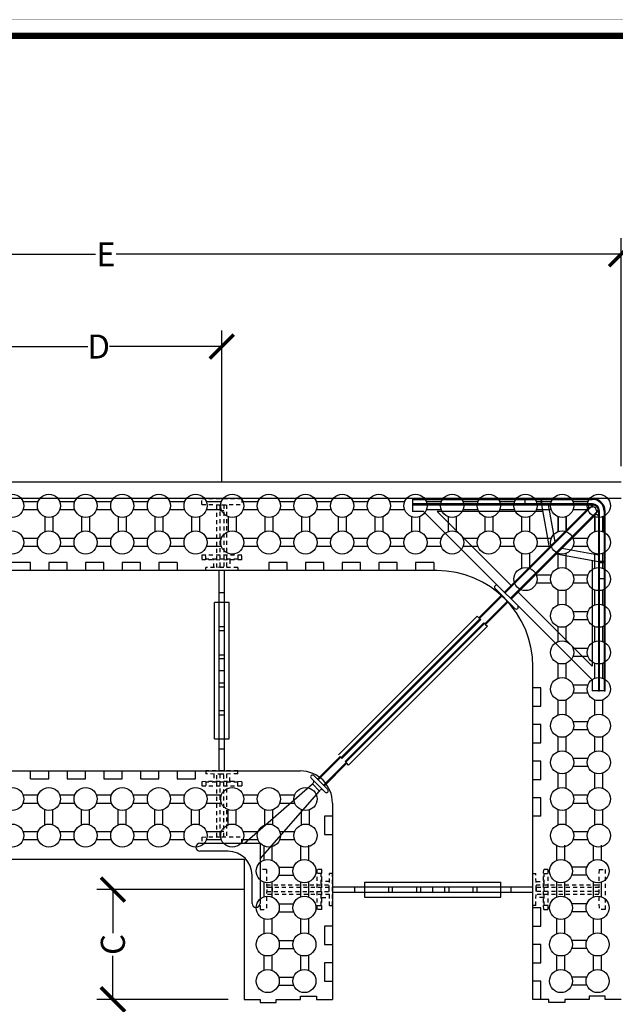
# Model space of a CAD drawing. Units: inches. Extents: x 147 to 324, y -56 to 57.
# Drawn here: x 187 to 205, y 26 to 57 of the extents above; entities that cross this region are included whole.
import ezdxf

# ---------------------------------------------------------------- set-up
doc = ezdxf.new("R2010")
doc.units = ezdxf.units.IN
doc.header["$MEASUREMENT"] = 0
doc.linetypes.add('HIDDEN2', pattern=[0.1875, 0.125, -0.0625])
for name, color, linetype in [('Block', 1, 'Continuous'), ('Dim', 7, 'Continuous'), ('Knobs', 1, 'Continuous'), ('Web', 6, 'Continuous'), ('Webs', 6, 'Continuous')]:
    doc.layers.add(name, color=color, linetype=linetype)
doc.styles.add('Logix', font='romans.shx')
doc.dimstyles.new('FBR', dxfattribs={"dimtxt": 0.75, "dimasz": 0.75, "dimexe": 0.5, "dimexo": 0.5, "dimgap": 0.09, "dimtad": 0, "dimtoh": 1, "dimdec": 4, "dimzin": 0, "dimdsep": 46, "dimlunit": 5, "dimtxsty": 'Logix', "dimblk": 'ARCHTICK', "dimcen": 0.5, "dimadec": 0, "dimazin": 0, "dimtfac": 1, "dimtdec": 4, "dimtofl": 0, "dimtmove": 0, "dimatfit": 3, "dimfxl": 0.18, "dimtolj": 1, "dimtzin": 0, "dimarcsym": 0})

# ---------------------------------------------------------------- blocks, each defined once
blk = doc.blocks.new('_ArchTick')
at = {"color": 0, "linetype": 'ByBlock', "const_width": 0.15}
blk.add_lwpolyline([(-0.5, -0.5), (0.5, 0.5)], dxfattribs=at)
blk = doc.blocks.new('*D77')
at = {"layer": 'DEFPOINTS', "color": 0, "transparency": 16777216}
for p in [(173.379, 49.451), (173.379, 42.34), (205.504, 42.34)]:
    blk.add_point(p, dxfattribs=at)
at = {"layer": 'Dim', "color": 0, "lineweight": -2, "transparency": 16777216}
for p, q in [((173.379, 42.84), (173.379, 49.951)), ((205.504, 42.84), (205.504, 49.951)), ((173.379, 49.451), (189.119, 49.451)), ((205.504, 49.451), (189.764, 49.451))]:
    blk.add_line(p, q, dxfattribs=at)
at = {"layer": 'Dim', "color": 0, "lineweight": -2, "transparency": 16777216, "xscale": 0.75, "yscale": 0.75, "zscale": 0.75, "rotation": 180.0000000000004}
blk.add_blockref('_ArchTick', (173.379, 49.451), dxfattribs=at)
at = {"layer": 'Dim', "color": 0, "lineweight": -2, "transparency": 16777216, "xscale": 0.75, "yscale": 0.75, "zscale": 0.75}
blk.add_blockref('_ArchTick', (205.504, 49.451), dxfattribs=at)
at = {"layer": 'Dim', "color": 0, "transparency": 16777216, "insert": (189.442, 49.451), "char_height": 0.75, "attachment_point": 5, "style": 'Logix'}
blk.add_mtext('\\A1;E', dxfattribs=at)
blk = doc.blocks.new('*D82')
at = {"layer": 'DEFPOINTS', "color": 0, "transparency": 16777216}
for p in [(194.254, 29.64), (189.658, 26.215), (193.754, 26.215)]:
    blk.add_point(p, dxfattribs=at)
at = {"layer": 'Dim', "color": 0, "lineweight": -2, "transparency": 16777216}
for p, q in [((193.754, 29.64), (189.158, 29.64)), ((189.658, 29.64), (189.658, 28.285)), ((189.658, 26.215), (189.658, 27.57)), ((193.254, 26.215), (189.158, 26.215))]:
    blk.add_line(p, q, dxfattribs=at)
at = {"layer": 'Dim', "color": 0, "lineweight": -2, "transparency": 16777216, "xscale": 0.75, "yscale": 0.75, "zscale": 0.75}
for p, rotation in [((189.658, 29.64), 90), ((189.658, 26.215), 270)]:
    blk.add_blockref('_ArchTick', p, dxfattribs=dict(at, rotation=rotation))
at = {"layer": 'Dim', "color": 0, "transparency": 16777216, "insert": (189.658, 27.928), "char_height": 0.75, "attachment_point": 5, "rotation": 90, "style": 'Logix'}
blk.add_mtext('\\A1;C', dxfattribs=at)
blk = doc.blocks.new('*D68')
at = {"layer": 'DEFPOINTS', "color": 0, "transparency": 16777216}
for p in [(193.054, 46.575), (185.379, 41.84), (193.054, 41.84)]:
    blk.add_point(p, dxfattribs=at)
at = {"layer": 'Dim', "color": 0, "lineweight": -2, "transparency": 16777216}
for p, q in [((185.379, 42.34), (185.379, 47.075)), ((193.054, 42.34), (193.054, 47.075)), ((185.379, 46.575), (188.877, 46.575)), ((193.054, 46.575), (189.557, 46.575))]:
    blk.add_line(p, q, dxfattribs=at)
at = {"layer": 'Dim', "color": 0, "lineweight": -2, "transparency": 16777216, "xscale": 0.75, "yscale": 0.75, "zscale": 0.75, "rotation": 180}
blk.add_blockref('_ArchTick', (185.379, 46.575), dxfattribs=at)
at = {"layer": 'Dim', "color": 0, "lineweight": -2, "transparency": 16777216, "xscale": 0.75, "yscale": 0.75, "zscale": 0.75}
blk.add_blockref('_ArchTick', (193.054, 46.575), dxfattribs=at)
at = {"layer": 'Dim', "color": 0, "transparency": 16777216, "insert": (189.217, 46.575), "char_height": 0.75, "attachment_point": 5, "style": 'Logix'}
blk.add_mtext('\\A1;D', dxfattribs=at)
blk = doc.blocks.new('6in web plan')
at = {"color": 7, "linetype": 'Continuous', "lineweight": 25}
for p, q in [((-0.062, -2.15), (0.062, -2.15)), ((0.062, -8.6), (-0.062, -8.6))]:
    blk.add_line(p, q, dxfattribs=at)
at = {"layer": 'Web', "linetype": 'HIDDEN2'}
for p, q in [((-0.625, -0.189), (-0.625, 0)), ((-0.625, 0), (0.625, 0)), ((0.625, 0), (0.625, -0.189)), ((-0.625, -0.189), (0, -0.2)), ((-0.15, -2.153), (-0.15, -0.197)), ((-0.062, -0.199), (-0.062, -2.151)), ((0, -0.2), (0.625, -0.189)), ((0.062, -0.199), (0.062, -2.151)), ((0.15, -0.197), (0.15, -2.153)), ((-0.062, -0.374), (0.062, -0.374)), ((0.625, -1.775), (-0.625, -1.775)), ((-0.625, -1.775), (-0.625, -1.914)), ((-0.5, -1.916), (-0.5, -1.775)), ((0.5, -1.775), (0.5, -1.916)), ((0.625, -1.914), (0.625, -1.775)), ((-0.062, -1.924), (-0.625, -1.914)), ((0.5, -1.9), (-0.5, -1.9)), ((-0.25, -2.154), (-0.25, -1.921)), ((0.062, -1.902), (-0.062, -1.9)), ((0.625, -1.914), (0.062, -1.924)), ((0.25, -1.921), (0.25, -2.154)), ((0, -2.15), (-0.5, -2.159)), ((-0.5, -2.25), (-0.5, -2.159)), ((0.5, -2.25), (-0.5, -2.25)), ((0.5, -2.159), (0, -2.15)), ((0.5, -2.159), (0.5, -2.25)), ((0.5, -8.5), (-0.5, -8.5)), ((-0.5, -8.5), (-0.5, -8.591)), ((0, -8.6), (-0.5, -8.591)), ((-0.25, -8.596), (-0.25, -8.829)), ((-0.15, -10.553), (-0.15, -8.597)), ((0.5, -8.591), (0, -8.6)), ((0.15, -8.597), (0.15, -10.553)), ((0.25, -8.829), (0.25, -8.596)), ((0.5, -8.591), (0.5, -8.5)), ((-0.062, -8.826), (-0.625, -8.836)), ((-0.625, -8.836), (-0.625, -8.975)), ((-0.5, -8.834), (-0.5, -8.975)), ((0.5, -8.85), (-0.5, -8.85)), ((-0.062, -8.599), (-0.062, -10.551)), ((0.062, -8.848), (-0.062, -8.85)), ((0.062, -10.551), (0.062, -8.599)), ((0.625, -8.836), (0.062, -8.826)), ((0.5, -8.975), (0.5, -8.834)), ((0.625, -8.836), (0.625, -8.975)), ((0.625, -8.975), (-0.625, -8.975)), ((-0.062, -10.376), (0.062, -10.376)), ((-0.625, -10.561), (0, -10.55)), ((-0.625, -10.561), (-0.625, -10.75)), ((0, -10.55), (0.625, -10.561)), ((0.625, -10.75), (0.625, -10.561)), ((-0.625, -10.75), (0.625, -10.75))]:
    blk.add_line(p, q, dxfattribs=at)
at = {"layer": 'Web'}
for p, q in [((-0.082, -8.5), (-0.082, -2.25)), ((0.083, -8.5), (0.083, -2.25)), ((-0.082, -2.938), (0.083, -2.938)), ((-0.232, -7.5), (-0.232, -3.25)), ((0.233, -3.25), (-0.232, -3.25)), ((0.233, -7.5), (0.233, -3.25)), ((-0.082, -4), (0.083, -4)), ((-0.082, -4.125), (0.083, -4.125)), ((-0.082, -4.875), (0.083, -4.875)), ((0.083, -5), (-0.082, -5)), ((0.083, -5.375), (-0.082, -5.375)), ((-0.082, -5.75), (0.083, -5.75)), ((-0.082, -5.875), (0.083, -5.875)), ((0.083, -6.625), (-0.082, -6.625)), ((-0.082, -6.75), (0.083, -6.75)), ((-0.232, -7.5), (0.233, -7.5)), ((-0.082, -7.813), (0.083, -7.813))]:
    blk.add_line(p, q, dxfattribs=at)

msp = doc.modelspace()

# ---------------------------------------------------------------- linework, layer by layer
at = {"layer": 'Block'}
for p, q in [((205.50409, 42.34004), (173.37909, 42.34004)), ((205.50409, 41.84004), (173.37909, 41.84004)), ((187.09335, 39.84004), (186.52193, 39.84004)), ((187.09335, 39.59004), (187.09335, 39.84004)), ((188.23621, 39.84004), (187.66478, 39.84004)), ((187.66478, 39.84004), (187.66478, 39.59004)), ((188.23621, 39.59004), (188.23621, 39.84004)), ((189.37907, 39.84004), (188.80764, 39.84004)), ((188.80764, 39.84004), (188.80764, 39.59004)), ((189.37907, 39.59004), (189.37907, 39.84004)), ((190.52193, 39.84004), (189.9505, 39.84004)), ((189.9505, 39.84004), (189.9505, 39.59004)), ((190.52193, 39.59004), (190.52193, 39.84004)), ((191.66479, 39.84004), (191.09336, 39.84004)), ((191.09336, 39.84004), (191.09336, 39.59004)), ((191.66479, 39.84004), (191.66479, 39.59004)), ((195.09336, 39.84004), (194.52193, 39.84004)), ((194.52193, 39.84004), (194.52193, 39.59004)), ((195.09336, 39.59004), (195.09336, 39.84004)), ((196.23622, 39.84004), (195.66479, 39.84004)), ((195.66479, 39.84004), (195.66479, 39.59004)), ((196.23622, 39.59004), (196.23622, 39.84004)), ((197.37907, 39.84004), (196.80765, 39.84004)), ((196.80765, 39.84004), (196.80765, 39.59004)), ((197.37907, 39.59004), (197.37907, 39.84004)), ((198.52193, 39.84004), (197.9505, 39.84004)), ((197.9505, 39.84004), (197.9505, 39.59004)), ((198.52193, 39.59004), (198.52193, 39.84004)), ((199.66479, 39.84004), (199.09336, 39.84004)), ((199.09336, 39.84004), (199.09336, 39.59004)), ((199.66479, 39.84004), (199.66479, 39.59004)), ((199.75409, 39.59004), (173.95049, 39.59004)), ((187.66478, 39.59004), (187.09335, 39.59004)), ((188.80764, 39.59004), (188.23621, 39.59004)), ((189.9505, 39.59004), (189.37907, 39.59004)), ((191.09336, 39.59004), (190.52193, 39.59004)), ((194.52193, 39.59004), (191.66479, 39.59004)), ((195.66479, 39.59004), (195.09336, 39.59004)), ((196.80765, 39.59004), (196.23622, 39.59004)), ((197.9505, 39.59004), (197.37907, 39.59004)), ((199.09336, 39.59004), (198.52193, 39.59004)), ((199.75409, 39.59004), (199.66479, 39.59004)), ((202.75409, 26.21504), (202.75409, 36.59004)), ((202.75409, 35.92933), (202.75409, 36.50076)), ((203.00409, 35.92933), (202.75409, 35.92933)), ((203.00409, 35.3579), (203.00409, 35.92933)), ((202.75409, 34.78647), (202.75409, 35.3579)), ((202.75409, 35.3579), (203.00409, 35.3579)), ((203.00409, 34.78647), (202.75409, 34.78647)), ((203.00409, 34.21504), (203.00409, 34.78647)), ((202.75409, 33.64361), (202.75409, 34.21504)), ((202.75409, 34.21504), (203.00409, 34.21504)), ((203.00409, 33.64361), (202.75409, 33.64361)), ((203.00409, 33.07218), (203.00409, 33.64361)), ((173.37904, 33.34004), (195.50409, 33.34004)), ((184.23619, 33.34004), (187.09333, 33.34004)), ((187.09333, 33.09004), (187.09333, 33.34004)), ((187.66476, 33.09004), (187.66476, 33.34004)), ((187.66476, 33.34004), (188.23619, 33.34004)), ((188.23619, 33.34004), (188.23619, 33.09004)), ((188.80762, 33.09004), (188.80762, 33.34004)), ((188.80762, 33.34004), (189.37905, 33.34004)), ((189.37905, 33.34004), (189.37905, 33.09004)), ((189.95048, 33.09004), (189.95048, 33.34004)), ((189.95048, 33.34004), (190.5219, 33.34004)), ((190.5219, 33.34004), (190.5219, 33.09004)), ((191.09333, 33.09004), (191.09333, 33.34004)), ((191.09333, 33.34004), (191.66476, 33.34004)), ((191.66476, 33.34004), (191.66476, 33.09004)), ((192.23619, 33.09004), (192.23619, 33.34004)), ((187.09333, 33.09004), (187.66476, 33.09004)), ((188.23619, 33.09004), (188.80762, 33.09004)), ((189.37905, 33.09004), (189.95048, 33.09004)), ((190.5219, 33.09004), (191.09333, 33.09004)), ((191.66476, 33.09004), (192.23619, 33.09004)), ((202.75409, 32.50076), (202.75409, 33.07218)), ((202.75409, 33.07218), (203.00409, 33.07218)), ((196.50409, 32.34004), (196.50409, 26.78649)), ((203.00409, 32.50076), (202.75409, 32.50076)), ((203.00409, 31.92933), (203.00409, 32.50076)), ((196.50409, 31.92935), (196.25409, 31.92935)), ((196.25409, 31.92935), (196.25409, 31.35792)), ((203.00409, 31.92933), (202.75409, 31.92933)), ((202.75409, 29.07218), (202.75409, 31.92933)), ((196.25409, 31.35792), (196.50409, 31.35792)), ((173.37904, 30.59004), (193.75409, 30.59004)), ((193.75409, 30.59004), (193.75409, 26.21509)), ((203.00409, 29.07218), (202.75409, 29.07218)), ((203.00409, 28.50075), (203.00409, 29.07218)), ((196.50409, 28.50078), (196.25409, 28.50078)), ((196.25409, 28.50078), (196.25409, 27.92935)), ((202.75409, 27.92933), (202.75409, 28.50075)), ((202.75409, 28.50075), (203.00409, 28.50075)), ((196.25409, 27.92935), (196.50409, 27.92935)), ((196.50409, 27.92935), (196.50409, 27.35792)), ((203.00409, 27.92933), (202.75409, 27.92933)), ((203.00409, 27.3579), (203.00409, 27.92933)), ((196.50409, 27.35792), (196.25409, 27.35792)), ((196.25409, 27.35792), (196.25409, 26.78649)), ((202.75409, 26.78647), (202.75409, 27.3579)), ((202.75409, 27.3579), (203.00409, 27.3579)), ((196.25409, 26.78649), (196.50409, 26.78649)), ((196.50409, 26.78649), (196.50409, 26.21506)), ((203.00409, 26.78647), (202.75409, 26.78647)), ((203.00409, 26.21504), (203.00409, 26.78647)), ((193.75409, 26.21509), (194.25409, 26.21509)), ((194.25409, 26.21509), (194.25409, 26.11509)), ((194.25409, 26.11509), (194.75409, 26.11509)), ((194.75409, 26.11509), (194.75409, 26.21509)), ((194.75409, 26.21509), (195.50409, 26.21509)), ((195.50409, 26.21509), (195.50409, 26.31509)), ((195.50409, 26.31509), (196.00409, 26.31509)), ((196.00409, 26.31509), (196.00409, 26.21509)), ((196.00409, 26.21509), (196.50409, 26.21509)), ((203.00409, 26.21504), (202.75409, 26.21504)), ((203.25409, 26.21504), (203.00409, 26.21504)), ((203.25409, 26.11504), (203.25409, 26.21504)), ((203.75409, 26.11504), (203.25409, 26.11504)), ((204.50409, 26.21504), (203.75409, 26.21504)), ((203.75409, 26.21504), (203.75409, 26.11504)), ((205.00409, 26.31504), (204.50409, 26.31504)), ((204.50409, 26.31504), (204.50409, 26.21504)), ((205.00409, 26.21504), (205.00409, 26.31504)), ((205.50409, 26.21504), (205.00409, 26.21504))]:
    msp.add_line(p, q, dxfattribs=at)
for centre, radius in [((199.75409, 36.59004), 3), ((195.50409, 32.34004), 1)]:
    msp.add_arc(centre, radius, 0, 90, dxfattribs=at)
at = {"layer": 'DEFPOINTS', "const_width": 0.01}
msp.add_lwpolyline([(147.4383, 56.76235), (234.49425, 56.76235), (234.49425, -55.60416), (147.4383, -55.60416)], close=True, dxfattribs=at)
at = {"layer": 'Dim', "const_width": 0.2}
msp.add_lwpolyline([(147.9383, 56.26235), (233.99425, 56.26235), (233.99425, -55.10416), (147.9383, -55.10416)], close=True, dxfattribs=at)
at = {"layer": 'Knobs'}
for p, q in [((187.3272, 41.7329), (186.85955, 41.7329)), ((187.3272, 41.4829), (186.85955, 41.4829)), ((188.47006, 41.7329), (188.00241, 41.7329)), ((188.47006, 41.4829), (188.00241, 41.4829)), ((189.61292, 41.7329), (189.14526, 41.7329)), ((189.61292, 41.4829), (189.14526, 41.4829)), ((190.75577, 41.7329), (190.28812, 41.7329)), ((190.75577, 41.4829), (190.28812, 41.4829)), ((191.89863, 41.7329), (191.43098, 41.7329)), ((191.89863, 41.4829), (191.43098, 41.4829)), ((193.04149, 41.7329), (192.57383, 41.7329)), ((193.04149, 41.4829), (192.57383, 41.4829)), ((194.18435, 41.7329), (193.71669, 41.7329)), ((194.18435, 41.4829), (193.71669, 41.4829)), ((195.3272, 41.7329), (194.85955, 41.7329)), ((195.3272, 41.4829), (194.85955, 41.4829)), ((196.47006, 41.7329), (196.00241, 41.7329)), ((196.47006, 41.4829), (196.00241, 41.4829)), ((197.61292, 41.7329), (197.14526, 41.7329)), ((197.61292, 41.4829), (197.14526, 41.4829)), ((198.75577, 41.7329), (198.28812, 41.7329)), ((198.75577, 41.4829), (198.28812, 41.4829)), ((199.89863, 41.7329), (199.43098, 41.7329)), ((199.89863, 41.4829), (199.43098, 41.4829)), ((201.04149, 41.7329), (200.57383, 41.7329)), ((201.04149, 41.4829), (200.57383, 41.4829)), ((202.18434, 41.7329), (201.71669, 41.7329)), ((202.18434, 41.4829), (201.71669, 41.4829)), ((203.3272, 41.7329), (202.85955, 41.7329)), ((203.3272, 41.4829), (202.85955, 41.4829)), ((204.47006, 41.7329), (204.0024, 41.7329)), ((204.47006, 41.4829), (204.0024, 41.4829)), ((187.5398, 41.27029), (187.5398, 40.80264)), ((187.7898, 41.27029), (187.7898, 40.80264)), ((188.68266, 41.27029), (188.68266, 40.80264)), ((188.93266, 41.27029), (188.93266, 40.80264)), ((189.82552, 41.27029), (189.82552, 40.80264)), ((190.07552, 41.27029), (190.07552, 40.80264)), ((190.96838, 41.27029), (190.96838, 40.80264)), ((191.21838, 41.27029), (191.21838, 40.80264)), ((192.11123, 41.27029), (192.11123, 40.80264)), ((192.36123, 41.27029), (192.36123, 40.80264)), ((193.25409, 41.27029), (193.25409, 40.80264)), ((193.50409, 41.27029), (193.50409, 40.80264)), ((194.39695, 41.27029), (194.39695, 40.80264)), ((194.64695, 41.27029), (194.64695, 40.80264)), ((195.5398, 41.27029), (195.5398, 40.80264)), ((195.7898, 41.27029), (195.7898, 40.80264)), ((196.68266, 41.27029), (196.68266, 40.80264)), ((196.93266, 41.27029), (196.93266, 40.80264)), ((197.82552, 41.27029), (197.82552, 40.80264)), ((198.07552, 41.27029), (198.07552, 40.80264)), ((198.96837, 41.27029), (198.96837, 40.80264)), ((199.21837, 41.27029), (199.21837, 40.80264)), ((200.11123, 41.27029), (200.11123, 40.80264)), ((200.36123, 41.27029), (200.36123, 40.80264)), ((201.25409, 41.27029), (201.25409, 40.80264)), ((201.50409, 41.27029), (201.50409, 40.80264)), ((202.39695, 41.27029), (202.39695, 40.80264)), ((202.64695, 41.27029), (202.64695, 40.80264)), ((203.53975, 40.80264), (203.53975, 41.27029)), ((203.5398, 41.27029), (203.5398, 40.80264)), ((203.78975, 40.80264), (203.78975, 41.27029)), ((203.7898, 41.27029), (203.7898, 40.80264)), ((204.68261, 40.80264), (204.68261, 41.27029)), ((204.68266, 41.27029), (204.68266, 40.80264)), ((204.93261, 40.80264), (204.93261, 41.27029)), ((204.93266, 41.27029), (204.93266, 40.80264)), ((187.3272, 40.59004), (186.85955, 40.59004)), ((188.47006, 40.59004), (188.00241, 40.59004)), ((189.61292, 40.59004), (189.14526, 40.59004)), ((190.75577, 40.59004), (190.28812, 40.59004)), ((191.89863, 40.59004), (191.43098, 40.59004)), ((193.04149, 40.59004), (192.57383, 40.59004)), ((194.18435, 40.59004), (193.71669, 40.59004)), ((195.3272, 40.59004), (194.85955, 40.59004)), ((196.47006, 40.59004), (196.00241, 40.59004)), ((197.61292, 40.59004), (197.14526, 40.59004)), ((198.75577, 40.59004), (198.28812, 40.59004)), ((199.89863, 40.59004), (199.43098, 40.59004)), ((201.04149, 40.59004), (200.57383, 40.59004)), ((202.18434, 40.59004), (201.71669, 40.59004)), ((203.3272, 40.59004), (202.85955, 40.59004)), ((204.47001, 40.59004), (204.00235, 40.59004)), ((187.3272, 40.34004), (186.85955, 40.34004)), ((188.47006, 40.34004), (188.00241, 40.34004)), ((189.61292, 40.34004), (189.14526, 40.34004)), ((190.75577, 40.34004), (190.28812, 40.34004)), ((191.89863, 40.34004), (191.43098, 40.34004)), ((193.04149, 40.34004), (192.57383, 40.34004)), ((194.18435, 40.34004), (193.71669, 40.34004)), ((195.3272, 40.34004), (194.85955, 40.34004)), ((196.47006, 40.34004), (196.00241, 40.34004)), ((197.61292, 40.34004), (197.14526, 40.34004)), ((198.75577, 40.34004), (198.28812, 40.34004)), ((199.89863, 40.34004), (199.43098, 40.34004)), ((201.04149, 40.34004), (200.57383, 40.34004)), ((202.18434, 40.34004), (201.71669, 40.34004)), ((203.3272, 40.34004), (202.85955, 40.34004)), ((204.47001, 40.34004), (204.00235, 40.34004)), ((202.39695, 40.12744), (202.39695, 39.65978)), ((202.64695, 40.12744), (202.64695, 39.65978)), ((203.53975, 39.65978), (203.53975, 40.12744)), ((203.78975, 39.65978), (203.78975, 40.12744)), ((204.68261, 39.65978), (204.68261, 40.12744)), ((204.93261, 39.65978), (204.93261, 40.12744)), ((203.3272, 39.44718), (202.85955, 39.44718)), ((204.47001, 39.44718), (204.00235, 39.44718)), ((203.3272, 39.19718), (202.85955, 39.19718)), ((204.47001, 39.19718), (204.00235, 39.19718)), ((203.53975, 38.51693), (203.53975, 38.98458)), ((203.78975, 38.51693), (203.78975, 38.98458)), ((204.68261, 38.51693), (204.68261, 38.98458)), ((204.93261, 38.51693), (204.93261, 38.98458)), ((204.47001, 38.30432), (204.00235, 38.30432)), ((203.53975, 37.37407), (203.53975, 37.84172)), ((203.53975, 37.37407), (203.53975, 37.84172)), ((203.78975, 37.37407), (203.78975, 37.84172)), ((203.78975, 37.37407), (203.78975, 37.84172)), ((204.47001, 38.05432), (204.00235, 38.05432)), ((204.68261, 37.37407), (204.68261, 37.84172)), ((204.68261, 37.37407), (204.68261, 37.84172)), ((204.93261, 37.37407), (204.93261, 37.84172)), ((204.93261, 37.37407), (204.93261, 37.84172)), ((204.47001, 37.16147), (204.00235, 37.16147)), ((204.47001, 36.91147), (204.00235, 36.91147)), ((203.53975, 36.23121), (203.53975, 36.69886)), ((203.78975, 36.23121), (203.78975, 36.69886)), ((204.68261, 36.23121), (204.68261, 36.69886)), ((204.93261, 36.23121), (204.93261, 36.69886)), ((204.47001, 36.01861), (204.00235, 36.01861)), ((204.47001, 35.76861), (204.00235, 35.76861)), ((203.53975, 35.08835), (203.53975, 35.55601)), ((203.78975, 35.08835), (203.78975, 35.55601)), ((204.68261, 35.08835), (204.68261, 35.55601)), ((204.93261, 35.08835), (204.93261, 35.55601)), ((204.47001, 34.87575), (204.00235, 34.87575)), ((203.53975, 33.9455), (203.53975, 34.41315)), ((203.78975, 33.9455), (203.78975, 34.41315)), ((204.47001, 34.62575), (204.00235, 34.62575)), ((204.68261, 33.9455), (204.68261, 34.41315)), ((204.93261, 33.9455), (204.93261, 34.41315)), ((204.47001, 33.7329), (204.00235, 33.7329)), ((204.47001, 33.4829), (204.00235, 33.4829)), ((203.53975, 32.80264), (203.53975, 33.27029)), ((203.78975, 32.80264), (203.78975, 33.27029)), ((204.68261, 32.80264), (204.68261, 33.27029)), ((204.93261, 32.80264), (204.93261, 33.27029)), ((186.8595, 32.59004), (187.32715, 32.59004)), ((188.00235, 32.59004), (188.47001, 32.59004)), ((189.14521, 32.59004), (189.61286, 32.59004)), ((190.28807, 32.59004), (190.75572, 32.59004)), ((191.43092, 32.59004), (191.89858, 32.59004)), ((192.57378, 32.59004), (193.04144, 32.59004)), ((193.71664, 32.59004), (194.18429, 32.59004)), ((194.8595, 32.59004), (195.32715, 32.59004)), ((204.00235, 32.59004), (204.47001, 32.59004)), ((186.8595, 32.34004), (187.32715, 32.34004)), ((188.00235, 32.34004), (188.47001, 32.34004)), ((189.14521, 32.34004), (189.61286, 32.34004)), ((190.28807, 32.34004), (190.75572, 32.34004)), ((191.43092, 32.34004), (191.89858, 32.34004)), ((192.57378, 32.34004), (193.04144, 32.34004)), ((193.71664, 32.34004), (194.18429, 32.34004)), ((194.8595, 32.34004), (195.32715, 32.34004)), ((204.00235, 32.34004), (204.47001, 32.34004)), ((187.53975, 31.65978), (187.53975, 32.12744)), ((187.78975, 31.65978), (187.78975, 32.12744)), ((188.68261, 31.65978), (188.68261, 32.12744)), ((188.93261, 31.65978), (188.93261, 32.12744)), ((189.82547, 31.65978), (189.82547, 32.12744)), ((190.07547, 31.65978), (190.07547, 32.12744)), ((190.96832, 31.65978), (190.96832, 32.12744)), ((191.21832, 31.65978), (191.21832, 32.12744)), ((192.11118, 31.65978), (192.11118, 32.12744)), ((192.36118, 31.65978), (192.36118, 32.12744)), ((193.25404, 31.65978), (193.25404, 32.12744)), ((193.50404, 31.65978), (193.50404, 32.12744)), ((194.39689, 31.65978), (194.39689, 32.12744)), ((194.64689, 31.65978), (194.64689, 32.12744)), ((195.53975, 31.65978), (195.53975, 32.12744)), ((195.78975, 31.65978), (195.78975, 32.12744)), ((203.53975, 31.65978), (203.53975, 32.12744)), ((203.78975, 31.65978), (203.78975, 32.12744)), ((204.68261, 31.65978), (204.68261, 32.12744)), ((204.93261, 31.65978), (204.93261, 32.12744)), ((186.8595, 31.44718), (187.32715, 31.44718)), ((188.00235, 31.44718), (188.47001, 31.44718)), ((189.14521, 31.44718), (189.61286, 31.44718)), ((190.28807, 31.44718), (190.75572, 31.44718)), ((191.43092, 31.44718), (191.89858, 31.44718)), ((192.57378, 31.44718), (193.04144, 31.44718)), ((193.71664, 31.44718), (194.18429, 31.44718)), ((194.8595, 31.44718), (195.32715, 31.44718)), ((204.00235, 31.44718), (204.47001, 31.44718)), ((186.8595, 31.19718), (187.32715, 31.19718)), ((188.00235, 31.19718), (188.47001, 31.19718)), ((189.14521, 31.19718), (189.61286, 31.19718)), ((190.28807, 31.19718), (190.75572, 31.19718)), ((191.43092, 31.19718), (191.89858, 31.19718)), ((192.57378, 31.19718), (193.04144, 31.19718)), ((193.71664, 31.19718), (194.18429, 31.19718)), ((194.36123, 31.02035), (194.36123, 30.55269)), ((194.61123, 31.02035), (194.61123, 30.55269)), ((194.8595, 31.19718), (195.32715, 31.19718)), ((195.50409, 31.02035), (195.50409, 30.55269)), ((195.75409, 31.02035), (195.75409, 30.55269)), ((203.50409, 30.55264), (203.50409, 31.02029)), ((203.75409, 30.55264), (203.75409, 31.02029)), ((204.00235, 31.19718), (204.47001, 31.19718)), ((204.64694, 30.55264), (204.64694, 31.02029)), ((204.89694, 30.55264), (204.89694, 31.02029)), ((194.82383, 30.34009), (195.29149, 30.34009)), ((204.43434, 30.34004), (203.96669, 30.34004)), ((194.36123, 29.87749), (194.36123, 29.40984)), ((194.61123, 29.87749), (194.61123, 29.40984)), ((194.82383, 30.09009), (195.29149, 30.09009)), ((195.50409, 29.87749), (195.50409, 29.40984)), ((195.75409, 29.87749), (195.75409, 29.40984)), ((203.50409, 29.40978), (203.50409, 29.87744)), ((203.75409, 29.40978), (203.75409, 29.87744)), ((204.43434, 30.09004), (203.96669, 30.09004)), ((204.64694, 29.40978), (204.64694, 29.87744)), ((204.89694, 29.40978), (204.89694, 29.87744)), ((194.82383, 29.19723), (195.29149, 29.19723)), ((204.43434, 29.19718), (203.96669, 29.19718)), ((194.82383, 28.94723), (195.29149, 28.94723)), ((204.43434, 28.94718), (203.96669, 28.94718)), ((194.36123, 28.73463), (194.36123, 28.26698)), ((194.61123, 28.73463), (194.61123, 28.26698)), ((195.50409, 28.73463), (195.50409, 28.26698)), ((195.75409, 28.73463), (195.75409, 28.26698)), ((203.50409, 28.26693), (203.50409, 28.73458)), ((203.75409, 28.26693), (203.75409, 28.73458)), ((204.64694, 28.26693), (204.64694, 28.73458)), ((204.89694, 28.26693), (204.89694, 28.73458)), ((194.82383, 28.05438), (195.29149, 28.05438)), ((204.43434, 28.05432), (203.96669, 28.05432)), ((194.82383, 27.80438), (195.29149, 27.80438)), ((204.43434, 27.80432), (203.96669, 27.80432)), ((194.36123, 27.59178), (194.36123, 27.12412)), ((194.61123, 27.59178), (194.61123, 27.12412)), ((195.50409, 27.59178), (195.50409, 27.12412)), ((195.75409, 27.59178), (195.75409, 27.12412)), ((203.50409, 27.12407), (203.50409, 27.59172)), ((203.75409, 27.12407), (203.75409, 27.59172)), ((204.64694, 27.12407), (204.64694, 27.59172)), ((204.89694, 27.12407), (204.89694, 27.59172)), ((194.82383, 26.91152), (195.29149, 26.91152)), ((204.43434, 26.91147), (203.96669, 26.91147)), ((194.82383, 26.66152), (195.29149, 26.66152)), ((204.43434, 26.66147), (203.96669, 26.66147))]:
    msp.add_line(p, q, dxfattribs=at)
for centre in [(186.52195, 41.6079), (187.6648, 41.6079), (188.80766, 41.6079), (189.95052, 41.6079), (191.09338, 41.6079), (192.23623, 41.6079), (193.37909, 41.6079), (194.52195, 41.6079), (195.6648, 41.6079), (196.80766, 41.6079), (197.95052, 41.6079), (199.09337, 41.6079), (200.23623, 41.6079), (201.37909, 41.6079), (202.52195, 41.6079), (203.6648, 41.6079), (204.80766, 41.6079), (186.52195, 40.46504), (187.6648, 40.46504), (188.80766, 40.46504), (189.95052, 40.46504), (191.09338, 40.46504), (192.23623, 40.46504), (193.37909, 40.46504), (194.52195, 40.46504), (195.6648, 40.46504), (196.80766, 40.46504), (197.95052, 40.46504), (199.09337, 40.46504), (200.23623, 40.46504), (201.37909, 40.46504), (202.52195, 40.46504), (203.66475, 40.46504), (204.80761, 40.46504), (202.52195, 39.32218), (203.66475, 39.32218), (204.80761, 39.32218), (203.66475, 38.17932), (204.80761, 38.17932), (203.66475, 37.03647), (204.80761, 37.03647), (203.66475, 35.89361), (204.80761, 35.89361), (203.66475, 34.75075), (204.80761, 34.75075), (203.66475, 33.6079), (204.80761, 33.6079), (186.52189, 32.46504), (187.66475, 32.46504), (188.80761, 32.46504), (189.95047, 32.46504), (191.09332, 32.46504), (192.23618, 32.46504), (193.37904, 32.46504), (194.52189, 32.46504), (195.66475, 32.46504), (203.66475, 32.46504), (204.80761, 32.46504), (186.52189, 31.32218), (187.66475, 31.32218), (188.80761, 31.32218), (189.95047, 31.32218), (191.09332, 31.32218), (192.23618, 31.32218), (193.37904, 31.32218), (194.52189, 31.32218), (195.66475, 31.32218), (203.66475, 31.32218), (204.80761, 31.32218), (194.48623, 30.21509), (195.62909, 30.21509), (203.62909, 30.21504), (204.77194, 30.21504), (194.48623, 29.07223), (195.62909, 29.07223), (203.62909, 29.07218), (204.77194, 29.07218), (194.48623, 27.92938), (195.62909, 27.92938), (203.62909, 27.92932), (204.77194, 27.92932), (194.48623, 26.78652), (195.62909, 26.78652), (203.62909, 26.78647), (204.77194, 26.78647)]:
    msp.add_circle(centre, 0.36, dxfattribs=at)
at = {"layer": 'Webs', "linetype": 'Continuous', "lineweight": 30}
for p, q in [((199.00409, 41.84004), (199.00409, 41.80879)), ((202.50409, 41.84004), (199.00409, 41.84004)), ((199.00409, 41.80879), (202.50409, 41.80879)), ((199.00409, 41.80879), (199.00409, 41.66629)), ((202.50409, 41.80879), (202.50409, 41.84004)), ((203.03534, 41.84004), (202.50409, 41.84004)), ((202.50409, 41.80879), (203.00409, 41.80879)), ((202.50409, 41.80879), (202.50409, 41.66629)), ((203.03534, 41.80879), (203.00409, 41.80879)), ((203.00409, 41.80879), (203.00409, 41.66629)), ((203.03534, 41.80879), (203.03534, 41.84004)), ((204.60409, 41.84004), (203.03534, 41.84004)), ((203.03534, 41.80879), (204.60409, 41.80879)), ((203.03534, 41.66629), (203.03534, 41.80879)), ((204.60409, 41.84004), (204.60409, 41.80879)), ((202.50409, 41.66629), (199.00409, 41.66629)), ((199.00409, 41.66629), (199.00409, 41.63504)), ((199.00409, 41.63504), (202.50409, 41.63504)), ((199.00409, 41.63504), (199.00409, 41.43504)), ((204.48026, 41.52834), (201.86459, 38.91268)), ((204.56865, 41.57254), (201.88669, 38.89058)), ((203.00409, 41.66629), (202.50409, 41.66629)), ((202.50409, 41.63504), (202.50409, 41.66629)), ((202.50409, 41.63504), (203.03534, 41.63504)), ((203.03534, 41.66629), (203.00409, 41.66629)), ((203.02471, 41.63504), (203.26399, 40.31208)), ((204.61159, 41.66629), (203.03534, 41.66629)), ((203.03534, 41.66629), (203.03534, 41.63504)), ((203.03534, 41.63504), (204.61159, 41.63504)), ((203.23346, 41.63504), (203.44077, 40.48885)), ((204.48026, 41.52834), (204.56865, 41.57254)), ((204.56865, 41.63504), (204.56865, 41.57254)), ((204.56865, 41.57254), (204.61159, 41.57254)), ((204.61159, 41.66629), (204.61159, 41.63504)), ((204.61159, 41.63504), (204.61159, 41.57254)), ((199.34223, 41.43504), (199.00409, 41.43504)), ((199.34223, 41.43504), (201.66201, 39.11526)), ((199.7665, 41.43504), (202.07673, 39.12481)), ((203.06089, 41.43504), (199.7665, 41.43504)), ((204.73659, 41.4046), (202.05463, 38.72264)), ((204.69239, 41.31621), (202.07673, 38.70055)), ((204.73659, 41.4046), (204.69239, 41.31621)), ((204.79909, 41.44754), (204.73659, 41.44754)), ((204.73659, 41.44754), (204.73659, 41.4046)), ((204.79909, 41.4046), (204.73659, 41.4046)), ((204.83034, 41.44754), (204.79909, 41.44754)), ((204.79909, 41.44754), (204.79909, 39.87129)), ((204.83034, 39.87129), (204.83034, 41.44754)), ((205.00409, 41.44004), (204.97284, 41.44004)), ((204.97284, 41.44004), (204.97284, 39.87129)), ((205.00409, 39.87129), (205.00409, 41.44004)), ((204.79909, 40.06941), (203.6529, 40.27672)), ((204.79909, 39.86066), (203.47613, 40.09995)), ((204.59909, 39.89684), (204.59909, 36.60245)), ((204.79909, 39.87129), (204.83034, 39.87129)), ((204.79909, 39.87129), (204.79909, 39.34004)), ((204.83034, 39.84004), (204.83034, 39.87129)), ((204.97284, 39.87129), (204.83034, 39.87129)), ((204.83034, 39.84004), (204.97284, 39.84004)), ((204.83034, 39.34004), (204.83034, 39.84004)), ((204.97284, 39.84004), (204.97284, 39.87129)), ((205.00409, 39.87129), (204.97284, 39.87129)), ((204.97284, 39.84004), (204.97284, 39.34004)), ((205.00409, 39.34004), (205.00409, 39.87129)), ((204.83034, 39.34004), (204.79909, 39.34004)), ((204.79909, 39.34004), (204.79909, 35.84004)), ((204.83034, 39.34004), (204.97284, 39.34004)), ((204.83034, 35.84004), (204.83034, 39.34004)), ((204.97284, 39.34004), (204.97284, 35.84004)), ((205.00409, 35.84004), (205.00409, 39.34004)), ((201.57221, 39.02546), (202.18951, 38.40816)), ((201.66201, 39.11526), (202.27931, 38.49796)), ((201.77479, 38.82287), (201.06768, 38.11577)), ((201.08978, 38.09367), (201.79689, 38.80078)), ((204.59909, 36.60245), (202.28886, 38.91268)), ((201.96483, 38.63284), (201.25772, 37.92573)), ((201.27982, 37.90364), (201.98692, 38.61074)), ((204.59909, 36.17818), (202.27931, 38.49796)), ((201.01465, 38.1688), (196.68811, 33.84225)), ((201.10304, 38.08041), (196.77649, 33.75387)), ((201.01465, 38.1688), (201.06768, 38.11577)), ((201.06768, 38.11577), (201.08978, 38.09367)), ((201.08978, 38.09367), (201.12514, 38.05832)), ((196.79859, 33.73177), (201.12514, 38.05832)), ((201.22236, 37.96109), (196.89582, 33.63454)), ((196.91791, 33.61245), (201.24446, 37.93899)), ((201.33285, 37.8506), (197.0063, 33.52406)), ((201.22236, 37.96109), (201.25772, 37.92573)), ((201.25772, 37.92573), (201.27982, 37.90364)), ((201.27982, 37.90364), (201.33285, 37.8506)), ((204.59909, 36.17818), (204.59909, 35.84004)), ((204.79909, 35.84004), (204.59909, 35.84004)), ((204.79909, 35.84004), (204.83034, 35.84004)), ((204.97284, 35.84004), (204.83034, 35.84004)), ((204.97284, 35.84004), (205.00409, 35.84004)), ((196.74114, 33.78922), (196.03403, 33.08212)), ((196.76324, 33.76712), (196.74114, 33.78922)), ((196.05613, 33.06002), (196.76324, 33.76712)), ((196.93117, 33.59919), (196.22407, 32.89208)), ((196.24616, 32.86998), (196.95327, 33.57709)), ((196.76324, 33.76712), (196.79859, 33.73177)), ((196.89582, 33.63454), (196.93117, 33.59919)), ((196.95327, 33.57709), (196.93117, 33.59919)), ((197.0063, 33.52406), (196.95327, 33.57709)), ((196.35753, 32.75861), (195.92266, 33.19348)), ((193.76599, 31.08631), (195.87773, 32.93515)), ((195.84134, 33.11217), (196.27622, 32.6773)), ((195.90247, 32.9568), (195.87773, 32.93515)), ((195.87773, 32.93515), (196.0992, 32.71368)), ((194.25035, 30.60194), (196.0992, 32.71368)), ((196.0992, 32.71368), (196.12085, 32.73842)), ((192.37359, 31.08454), (194.24859, 31.08454)), ((194.24859, 31.08454), (194.24859, 29.20954)), ((193.24859, 30.83454), (192.37359, 30.83454)), ((193.99859, 29.20954), (193.99859, 30.08454))]:
    msp.add_line(p, q, dxfattribs=at)
for centre, radius, start, end in [((203.03534, 41.80879), 0.03125, 90, 180), ((204.60409, 41.44004), 0.4, 0, 90), ((204.60409, 41.44004), 0.36875, 0, 90), ((203.03534, 41.66629), 0.03125, 180, 270), ((204.43607, 41.57254), 0.0625, 315, 90), ((204.61159, 41.44754), 0.21875, 0, 90), ((204.61159, 41.44754), 0.1875, 0, 90), ((204.61159, 41.44754), 0.125, 0, 90), ((204.73659, 41.27202), 0.0625, 0, 135), ((204.83034, 39.87129), 0.03125, 180, 270), ((204.97284, 39.87129), 0.03125, 270, 0), ((201.61711, 39.07036), 0.0635, 45, 225), ((202.23441, 38.45306), 0.0635, 225, 45), ((195.882, 33.15283), 0.0575, 135, 225), ((195.882, 33.15283), 0.0575, 45, 135), ((195.8613, 33.00383), 0.0625, 311.202317, 45), ((196.16788, 32.69725), 0.0625, 45, 138.797683), ((196.31687, 32.71796), 0.0575, 225, 315), ((196.31687, 32.71796), 0.0575, 315, 45), ((192.37359, 30.95954), 0.125, 90, 180), ((192.37359, 30.95954), 0.125, 180, 270), ((193.24859, 30.08454), 0.75, 0, 90), ((194.12359, 29.20954), 0.125, 180, 270), ((194.12359, 29.20954), 0.125, 270, 0)]:
    msp.add_arc(centre, radius, start, end, dxfattribs=at)

# ---------------------------------------------------------------- block references
msp.add_blockref('6in web plan', (193.05409, 41.84004))
at = {"rotation": 270}
msp.add_blockref('6in web plan', (205.00409, 29.64004), dxfattribs=at)

# ---------------------------------------------------------------- dimensions: what is measured, and where the dimension line sits
at = {"layer": 'Dim'}
for base, p1, p2, angle, text, picture, middle in [((173.37909, 49.45121), (205.50409, 42.34004), (173.37909, 42.34004), 180, 'E', '*D77', (189.44159, 49.45121)), ((189.65782, 26.21509), (194.25409, 29.64004), (193.75409, 26.21509), 90, 'C', '*D82', (189.65782, 27.92756))]:
    dim = msp.add_linear_dim(base=base, p1=p1, p2=p2, angle=angle, text=text, dimstyle='FBR', override={"dimpost": '"\\X'}, dxfattribs=at)
    dim.commit()
    dim.dimension.update_dxf_attribs({"geometry": picture, "text_midpoint": middle})
dim = msp.add_linear_dim(base=(193.05409, 46.57542), p1=(185.37909, 41.84004), p2=(193.05409, 41.84004), text='D', dimstyle='FBR', override={"dimpost": '"\\X'}, dxfattribs=at)
dim.commit()
dim.dimension.update_dxf_attribs({"geometry": '*D68', "text_midpoint": (189.21659, 46.57542)})

doc.saveas('drawing.dxf')
